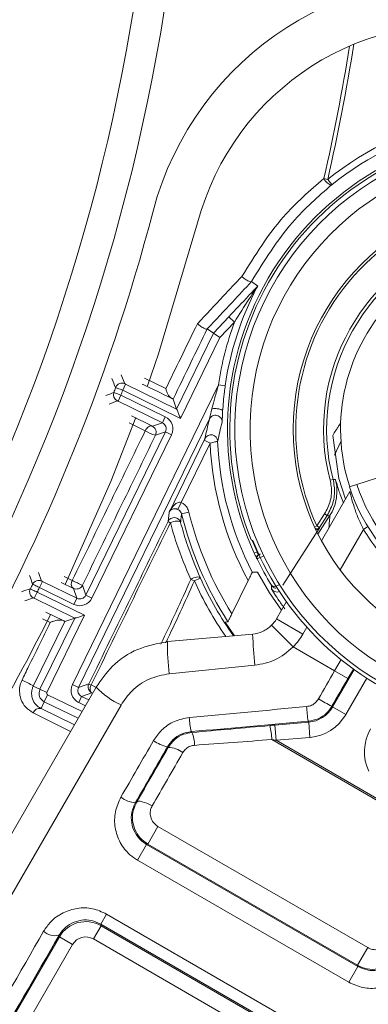
# Model space of a CAD drawing. Units: inches. Extents: x 0.1 to 54.8, y 0 to 42.6.
# Drawn here: x 28.7 to 29.1, y 29.9 to 31.1 of the extents above; entities that cross this region are included whole.
import ezdxf

# ---------------------------------------------------------------- set-up
doc = ezdxf.new("R2010")
doc.units = ezdxf.units.IN
doc.layers.get('0').update_dxf_attribs({"lineweight": 5})
doc.layers.add('Outlines', color=7, linetype='Continuous', lineweight=13)

msp = doc.modelspace()

# ---------------------------------------------------------------- linework, layer by layer
for p, q in [((29.081, 30.9332), (29.0761, 30.9344)), ((29.081, 30.9332), (29.0864, 30.9265)), ((28.9909, 30.7958), (28.9827, 30.8017)), ((28.9338, 30.735), (28.9535, 30.7561)), ((28.9535, 30.7561), (28.9607, 30.7493)), ((28.9607, 30.7493), (28.942, 30.7294)), ((28.8861, 30.6373), (28.9338, 30.735)), ((28.9338, 30.735), (28.9257, 30.7406)), ((28.9257, 30.7405), (28.9257, 30.7406)), ((28.9338, 30.735), (28.942, 30.7294)), ((28.942, 30.7294), (28.8912, 30.6252)), ((28.8147, 30.6814), (28.8194, 30.6698)), ((28.7519, 30.2822), (28.9403, 30.6686)), ((28.8167, 30.6615), (28.8204, 30.6693)), ((28.8204, 30.6693), (28.8862, 30.6372)), ((28.8448, 30.6769), (28.8723, 30.6637)), ((28.9489, 30.6674), (28.9403, 30.6686)), ((28.8106, 30.6475), (28.8144, 30.6553)), ((28.8144, 30.6553), (28.8716, 30.6273)), ((28.8912, 30.6252), (28.8167, 30.6615)), ((28.8095, 30.648), (28.7991, 30.6438)), ((28.8678, 30.6195), (28.8106, 30.6475)), ((28.8817, 30.6502), (28.8861, 30.6373)), ((28.9284, 30.6245), (28.7597, 30.2784)), ((28.8458, 30.6094), (28.8251, 30.6195)), ((28.8281, 30.6284), (28.855, 30.6151)), ((28.855, 30.6151), (28.8678, 30.6195)), ((28.8678, 30.6195), (28.8716, 30.6273)), ((28.9284, 30.6244), (28.9285, 30.6245)), ((28.7691, 30.3974), (28.8718, 30.608)), ((28.8796, 30.6042), (28.7769, 30.3936)), ((28.8718, 30.608), (28.859, 30.6035)), ((28.8718, 30.608), (28.8796, 30.6042)), ((28.8764, 30.5042), (28.9216, 30.5971)), ((28.9294, 30.5933), (28.8922, 30.5168)), ((28.9294, 30.5933), (28.9216, 30.5971)), ((29.0896, 30.578), (29.0981, 30.5956)), ((29.0879, 30.5467), (29.0841, 30.5457)), ((29.1561, 30.5522), (29.1187, 30.54)), ((29.0731, 30.4675), (29.1097, 30.531)), ((29.1093, 30.537), (29.1187, 30.54)), ((28.8879, 30.508), (28.8922, 30.5168)), ((28.8752, 30.4926), (28.8764, 30.5042)), ((28.8925, 30.5022), (28.9021, 30.5046)), ((29.0671, 30.4867), (29.0771, 30.5022)), ((29.0804, 30.5001), (29.0771, 30.5022)), ((29.0685, 30.4762), (29.0835, 30.4996)), ((29.0804, 30.5001), (29.0704, 30.4845)), ((29.0835, 30.4996), (29.0804, 30.5001)), ((29.0671, 30.4867), (29.0642, 30.4853)), ((29.0704, 30.4845), (29.0671, 30.4867)), ((29.127, 30.4822), (29.097, 30.4302)), ((29.1329, 30.4858), (29.127, 30.4822)), ((28.9837, 30.4677), (28.99, 30.4531)), ((29.0654, 30.476), (29.0232, 30.4102)), ((28.99, 30.4531), (28.9864, 30.4515)), ((28.99, 30.4531), (28.9907, 30.4534)), ((28.9901, 30.4442), (28.9898, 30.4443)), ((28.9923, 30.4498), (28.9917, 30.4495)), ((28.7081, 30.4268), (28.712, 30.4156)), ((28.7131, 30.4151), (28.7093, 30.4073)), ((28.7131, 30.4151), (28.7575, 30.3934)), ((28.7531, 30.4062), (28.7372, 30.4138)), ((28.7412, 30.4215), (28.7517, 30.4165)), ((28.9044, 30.4178), (28.909, 30.4158)), ((28.9169, 30.4194), (28.909, 30.4158)), ((28.9575, 30.3733), (28.9785, 30.4163)), ((28.7026, 30.3935), (28.7064, 30.4013)), ((28.7064, 30.4013), (28.7675, 30.3715)), ((28.7537, 30.3856), (28.7093, 30.4073)), ((28.7575, 30.3934), (28.7531, 30.4062)), ((28.7647, 30.4102), (28.7691, 30.3974)), ((28.7015, 30.394), (28.6903, 30.3902)), ((28.7549, 30.368), (28.7026, 30.3935)), ((28.7575, 30.3934), (28.7537, 30.3856)), ((28.7691, 30.3974), (28.7769, 30.3936)), ((29.0149, 30.3668), (29.0278, 30.3891)), ((28.7176, 30.3757), (28.7397, 30.3648)), ((28.742, 30.3636), (28.7014, 30.2804)), ((28.71, 30.2762), (28.7548, 30.368)), ((28.723, 30.3621), (28.7131, 30.3669)), ((28.7675, 30.3715), (28.7189, 30.2719)), ((28.742, 30.3636), (28.7548, 30.368)), ((28.9489, 30.3628), (28.9524, 30.363)), ((28.9607, 30.3452), (28.9489, 30.3628)), ((29.049, 30.3471), (29.0149, 30.3668)), ((29.0364, 30.3307), (29.0086, 30.3586)), ((29.0543, 30.3562), (29.049, 30.3471)), ((28.8744, 30.3376), (28.9843, 30.3472)), ((29.0364, 30.3307), (29.09, 30.2998)), ((29.09, 30.2998), (29.0984, 30.3144)), ((28.9872, 30.3071), (28.8766, 30.2963)), ((29.0872, 30.2534), (29.1151, 30.3016)), ((29.107, 30.2899), (29.09, 30.2998)), ((29.1142, 30.3023), (29.107, 30.2899)), ((29.1314, 30.2905), (29.1042, 30.2435)), ((28.4549, 29.7118), (28.7824, 30.279)), ((28.71, 30.2762), (28.7014, 30.2804)), ((28.7189, 30.2719), (28.71, 30.2762)), ((28.7597, 30.2784), (28.7519, 30.2822)), ((28.7597, 30.2784), (28.773, 30.283)), ((28.776, 30.2817), (28.7825, 30.2786)), ((28.7198, 30.269), (28.7155, 30.2602)), ((28.7198, 30.269), (28.7642, 30.2474)), ((28.7599, 30.2591), (28.7637, 30.2669)), ((28.7769, 30.2714), (28.7637, 30.2669)), ((28.7637, 30.2669), (28.7728, 30.2624)), ((28.8145, 30.2559), (28.4795, 29.6755)), ((28.7155, 30.2602), (28.7113, 30.2514)), ((28.7113, 30.2514), (28.7543, 30.2302)), ((28.7592, 30.2388), (28.7155, 30.2602)), ((28.7685, 30.2549), (28.7599, 30.2591)), ((29.0865, 30.2544), (29.0872, 30.2534)), ((29.0872, 30.2534), (29.1042, 30.2435)), ((28.7495, 30.2219), (28.7014, 30.2457)), ((29.0128, 30.23), (29.0565, 30.2338)), ((29.0128, 30.23), (29.0145, 30.2104)), ((29.0565, 30.2338), (29.0559, 30.2349)), ((29.0565, 30.2338), (29.0582, 30.2142)), ((28.9052, 30.2217), (28.9059, 30.2206)), ((29.1562, 30.1265), (29.009, 30.2114)), ((29.0582, 30.2142), (29.0145, 30.2104)), ((29.0145, 30.2104), (29.1525, 30.1307)), ((28.8752, 30.2011), (28.8745, 30.2021)), ((28.833, 30.1301), (28.8346, 30.1305)), ((28.849, 30.0767), (28.8621, 30.0995)), ((28.8621, 30.0995), (29.1326, 29.9433)), ((28.8475, 30.0763), (28.8357, 30.056)), ((28.849, 30.0767), (28.8475, 30.0763)), ((28.8475, 30.0763), (29.1199, 29.919)), ((29.1195, 29.9206), (28.849, 30.0767)), ((29.1082, 29.8987), (28.8357, 30.056)), ((28.7883, 29.9736), (28.7957, 29.9866)), ((28.7957, 29.9866), (29.0681, 29.8293)), ((28.779, 29.9545), (28.7888, 29.9715)), ((29.0606, 29.8164), (28.7883, 29.9736)), ((28.7883, 29.9736), (28.7888, 29.9715)), ((28.7888, 29.9715), (29.0585, 29.8158)), ((28.5588, 29.6518), (28.735, 29.9571)), ((28.735, 29.9571), (28.7345, 29.9592)), ((28.7521, 29.9473), (28.735, 29.9571)), ((28.7521, 29.9473), (28.5758, 29.642)), ((29.0486, 29.7988), (28.779, 29.9545)), ((29.1195, 29.9206), (29.1326, 29.9433)), ((29.1199, 29.919), (29.1082, 29.8987)), ((29.1199, 29.919), (29.1195, 29.9206))]:
    msp.add_line(p, q)
at = {"flags": 128}
for points in [[(29.0761, 30.9344), (29.0771, 30.9325), (29.0784, 30.9308), (29.0799, 30.9292), (29.0815, 30.9279), (29.083, 30.9269), (29.0843, 30.9263), (29.0855, 30.9261), (29.0864, 30.9265)], [(28.9133, 30.8771), (28.8629, 30.7086), (28.8485, 30.6671)], [(28.8337, 30.6264), (28.8013, 30.5438), (28.7424, 30.4113)], [(28.855, 30.6151), (28.8538, 30.6154), (28.8526, 30.6155), (28.8513, 30.6151), (28.85, 30.6145), (28.8488, 30.6135), (28.8476, 30.6123), (28.8466, 30.6109), (28.8458, 30.6094)], [(29.1041, 30.5212), (29.0955, 30.5479), (29.0875, 30.6033)], [(29.0879, 30.5467), (29.0885, 30.5467), (29.091, 30.5465)], [(28.8913, 30.4911), (28.8908, 30.4919), (28.8897, 30.4925), (28.8882, 30.4929), (28.8864, 30.493), (28.8843, 30.4929), (28.8821, 30.4924), (28.88, 30.4917), (28.8781, 30.4909)], [(29.0704, 30.4845), (29.0704, 30.4842), (29.0704, 30.4839)], [(28.9822, 30.4689), (28.9835, 30.4683), (28.9844, 30.468)], [(28.9917, 30.4495), (28.9918, 30.4495), (28.992, 30.4494)], [(28.9905, 30.4273), (28.9884, 30.4273), (28.9838, 30.4272)], [(28.9905, 30.4273), (29.006, 30.4005), (29.0214, 30.378)], [(28.9169, 30.4194), (28.9163, 30.4201), (28.9152, 30.4207), (28.9137, 30.4209), (28.912, 30.4208), (28.9101, 30.4204), (28.9081, 30.4198), (28.9062, 30.4189), (28.9044, 30.4178)], [(28.776, 30.2817), (28.7753, 30.2801), (28.7749, 30.2785), (28.7747, 30.2769), (28.7747, 30.2754), (28.7749, 30.2741), (28.7754, 30.273), (28.7761, 30.2721), (28.7769, 30.2714)], [(28.8346, 30.1305), (28.8355, 30.1313), (28.837, 30.1318), (28.8391, 30.1318), (28.8417, 30.1313), (28.8447, 30.1305), (28.8479, 30.1293), (28.8513, 30.1277), (28.8546, 30.1259)]]:
    msp.add_lwpolyline(points, dxfattribs=at)
for centre, radius in [((26.3529, 31.5524), 4.2119), ((26.3529, 31.5524), 4.2105), ((29.3379, 30.6112), 0.3013)]:
    msp.add_circle(centre, radius)
for centre, radius, start, end in [((26.3529, 31.5524), 3.6614, 30, 254.8081), ((26.3529, 31.5524), 3.6614, 285.1919, 30), ((26.3529, 31.5524), 3.6315, 319.8811, 356.5202), ((26.3529, 31.5524), 2.5098, 308.3273, 351.6727), ((29.246, 30.7893), 0.4035, 80.1123, 165.2238), ((26.3529, 31.5524), 2.5492, 308.3273, 351.6727), ((29.246, 30.7893), 0.3441, 80.1123, 165.2238), ((26.3529, 31.5524), 2.7925, 347.2126, 350.7809), ((26.3529, 31.5524), 2.7975, 347.2126, 350.8454), ((29.3379, 30.6112), 0.412, 75.1229, 128.5897), ((29.3379, 30.6112), 0.4033, 77.5362, 128.5897), ((29.3379, 30.6112), 0.3862, 87.6151, 204.4409), ((29.3379, 30.6112), 0.3831, 92.1014, 201.8136), ((29.3379, 30.6112), 0.3766, 92.0803, 351.8347), ((29.3379, 30.6112), 0.357, 92.0803, 351.8347), ((29.3379, 30.6112), 0.2981, 11.8817, 204.7016), ((26.3529, 31.5524), 2.5886, 314.7762, 345.2238), ((29.3379, 30.6112), 0.2622, 18.8132, 194.4676), ((29.3379, 30.6112), 0.2582, 18.8132, 194.4676), ((29.3379, 30.6112), 0.2403, 72, 198), ((29.3379, 30.6112), 0.2404, 198, 72), ((29.3379, 30.6112), 0.2305, 198, 72), ((29.3379, 30.6112), 0.3931, 152.1886, 171.7907), ((29.3379, 30.6112), 0.4017, 159.8949, 171.7907), ((22.3761, 28.0462), 6.944, 22.15562, 22.25848), ((28.8156, 30.6621), 0.00866, 64.0021, 160.121), ((25.9195, 37.8392), 7.7386, 291.81119, 291.89422), ((28.8133, 30.6558), 0.00866, 159.9785, 243.9984), ((26.3529, 31.5524), 2.6101, 339.9769, 340.1231), ((26.3529, 31.5524), 2.6199, 339.9743, 340.1202), ((28.8723, 30.6514), 0.0497, 237.7768, 254.4344), ((28.8512, 30.6073), 0.00866, 334.0018, 63.9982), ((28.9305, 30.5955), 0.00866, 2.2243, 153.9859), ((29.3379, 30.6112), 0.4089, 182.5189, 208.4672), ((29.3379, 30.6112), 0.3991, 182.2101, 207.4607), ((29.0338, 30.5315), 0.0591, 351.0736, 14.6976), ((29.0338, 30.5315), 0.0591, 327.3007, 351.0736), ((29.3379, 30.6112), 0.4585, 193.7535, 212.7775), ((29.3379, 30.6112), 0.4487, 193.7535, 212.0203), ((28.883, 30.4888), 0.00866, 15.0697, 153.9926), ((28.8835, 30.5032), 0.0135, 231.7603, 246.0974), ((29.0671, 30.4867), 0.00394, 239.2016, 327.2958), ((29.0671, 30.486), 0.00394, 247.134, 327.2958), ((29.3379, 30.6112), 0.2472, 211.4646, 226.1977), ((29.3379, 30.6112), 0.3815, 202.0625, 253.7775), ((28.9933, 30.446), 0.00394, 115.0299, 205.6194), ((28.9937, 30.4459), 0.00394, 115.0299, 205.6564), ((29.3379, 30.6112), 0.3859, 205.6582, 211.3748), ((21.8076, 28.0199), 7.296, 19.13549, 19.22809), ((28.7082, 30.4078), 0.00866, 64.0018, 154.0799), ((28.758, 30.4121), 0.00769, 145.6593, 230.4908), ((28.9258, 30.7609), 0.386, 243.1906, 245.3394), ((26.3529, 31.5524), 2.7925, 334.1391, 336.0265), ((26.3529, 31.5524), 2.7975, 334.2268, 336.0265), ((29.3379, 30.6112), 0.4713, 204.5009, 214.51), ((29.3379, 30.6112), 0.4627, 204.5009, 215.1189), ((26.3282, 37.3363), 7.3244, 288.7812, 288.87342), ((28.7053, 30.4018), 0.00866, 153.9382, 243.9982), ((26.3529, 31.5524), 2.6101, 333.9363, 334.0818), ((26.3529, 31.5524), 2.6199, 333.9365, 334.0816), ((28.7569, 30.414), 0.00866, 244.0018, 333.9982), ((29.9204, 30.4091), 0.912, 179.9197, 180.2164), ((29.0158, 30.4102), 0.00866, 211.9735, 290.8126), ((26.3529, 31.5524), 2.648, 324.6083, 333.5423), ((28.9808, 30.3865), 0.0394, 314.9131, 330), ((29.1663, 30.3323), 0.2919, 178.9607, 187.0997), ((29.6661, 30.3768), 0.6825, 182.4793, 185.8555), ((28.9808, 30.3865), 0.0787, 314.9131, 330), ((28.6405, 30.1788), 0.1185, 59.0374, 66.9948), ((28.7208, 30.2709), 0.012, 154, 244), ((28.7807, 30.2792), 0.00866, 154.0018, 243.9982), ((28.7646, 30.2595), 0.0249, 62.8604, 70.5128), ((28.8563, 30.3478), 0.1009, 222.9275, 245.5396), ((28.7208, 30.2709), 0.00214, 154, 244), ((29.1777, 30.4419), 0.2085, 238.6592, 244.0728), ((28.7095, 30.243), 0.0086, 78.4413, 161.7925), ((29.3044, 30.2712), 0.2512, 183.9369, 188.3072), ((28.9971, 30.2438), 0.0946, 182.3781, 193.5193), ((28.9268, 30.2085), 0.0822, 2.0369, 14.7332), ((28.8678, 30.2041), 0.0415, 359.8564, 23.4685), ((28.8836, 30.2475), 0.0463, 234.0247, 258.7308), ((28.8761, 30.1726), 0.0285, 50.5361, 91.7178), ((28.8352, 30.1637), 0.0337, 231.8886, 266.3031), ((28.7691, 29.9374), 0.0394, 60.0003, 149.9997), ((28.7297, 29.9812), 0.0226, 228.4804, 282.2482), ((28.7691, 29.9374), 0.0197, 60.0007, 149.9993)]:
    msp.add_arc(centre, radius, start, end)
for centre, major_axis, ratio, start_param, end_param in [((28.895, 30.633), (-0.00885, 0.00431), 0.005236, 0.005236, 0.124932), ((28.864, 30.6118), (-0.00819, -0.00282), 0.999918, 2.356208, 3.926977), ((28.864, 30.6118), (-0.0164, -0.0056), 0.999973, 2.356208, 3.926977), ((28.7613, 30.4012), (-0.0056, 0.0164), 0.999973, 2.356208, 3.926977), ((28.7613, 30.4012), (-0.00282, 0.00819), 0.999918, 2.356208, 3.926977), ((28.7637, 30.3637), (-0.00885, 0.00431), 0.005236, 6.158253, 6.277949), ((29.0952, 30.2968), (-0.8701, -1.507), 0.003451, 4.712389, 4.736237), ((29.1122, 30.2869), (-0.8602, -1.49), 0.003491, 4.712389, 4.736237), ((28.7675, 30.2746), (-0.0164, -0.0056), 0.999973, 5.497801, 7.06857), ((28.7675, 30.2746), (-0.00819, -0.00282), 0.999918, 5.497801, 7.06857), ((29.1625, 30.2579), (-2.998, -0.2785), 0.00201, 4.748452, 4.798976), ((29.0531, 30.273), (-0.0212, 0.0332), 0.999985, 2.66163, 3.621555), ((29.0531, 30.273), (-0.0317, 0.0498), 0.999992, 2.66163, 3.621555), ((29.1642, 30.2383), (-2.9882, -0.2614), 0.002002, 4.748473, 4.798997), ((29.1304, 30.2377), (-1.265, -0.1107), 0.002002, 4.810483, 4.89068), ((29.013, 30.2299), (-0.0684, -0.006), 0.002002, 4.715248, 4.810483), ((29.1875, 30.1955), (-0.059, 0.0026), 0.999992, 5.803223, 6.763148), ((29.1321, 30.2181), (-1.2552, -0.0936), 0.001983, 4.810534, 4.890731), ((29.0147, 30.2103), (-0.0585, 0.0111), 0.001329, 4.716185, 4.81142), ((28.9588, 30.3755), (-0.8701, -1.507), 0.003451, 4.824396, 4.873179), ((28.9759, 30.3657), (-0.8602, -1.49), 0.003491, 4.824396, 4.873179), ((28.949, 30.3239), (-0.3642, -0.6308), 0.003491, 4.91036, 5.02599), ((28.966, 30.314), (-0.3543, -0.6137), 0.003588, 4.91036, 5.02599), ((28.9588, 30.3755), (-0.8701, -1.507), 0.003451, 4.990743, 5.21367), ((28.9759, 30.3657), (-0.8602, -1.49), 0.003491, 4.990743, 5.21367)]:
    msp.add_ellipse(centre, major_axis=major_axis, ratio=ratio, start_param=start_param, end_param=end_param)
for points, knots in [([(28.9704, 30.8082), (28.9872, 30.8352), (29.0174, 30.8836), (29.058, 30.9187), (29.0761, 30.9344)], [0, 0, 0, 0, 0.555804, 1, 1, 1, 1]), ([(29.0864, 30.9265), (29.0688, 30.9111), (29.0289, 30.8764), (28.9993, 30.8284), (28.9827, 30.8017)], [0, 0, 0, 0, 0.441244, 1, 1, 1, 1]), ([(28.9131, 30.7473), (28.9242, 30.7591), (28.9433, 30.7794), (28.9624, 30.7997), (28.9704, 30.8082)], [0, 0, 0, 0, 0.581034, 1, 1, 1, 1]), ([(28.9704, 30.8082), (28.9705, 30.8082), (28.9707, 30.8079), (28.9716, 30.8071), (28.9733, 30.8056), (28.9757, 30.8039), (28.9781, 30.8025), (28.9802, 30.8016), (28.9819, 30.8012), (28.9824, 30.8015), (28.9827, 30.8016)], [0, 0, 0, 0, 0.011391, 0.070251, 0.227548, 0.383024, 0.537162, 0.691032, 0.845532, 1, 1, 1, 1]), ([(28.9827, 30.8016), (28.9745, 30.7928), (28.9555, 30.7725), (28.9365, 30.7521), (28.9257, 30.7406), (28.9257, 30.7405)], [0, 0, 0, 0, 0.432429, 0.999081, 1, 1, 1, 1]), ([(28.9535, 30.7561), (28.9621, 30.7652), (28.9729, 30.7767), (28.9845, 30.7891), (28.9884, 30.7932), (28.9902, 30.7951), (28.9907, 30.7957), (28.9909, 30.7958)], [0, 0, 0, 0, 0.649348, 0.814329, 0.94042, 0.981568, 1, 1, 1, 1]), ([(28.9903, 30.7946), (28.9903, 30.7946), (28.9902, 30.7946), (28.9901, 30.7944), (28.9898, 30.7939), (28.988, 30.7914), (28.9845, 30.7863), (28.9748, 30.772), (28.967, 30.7594), (28.9607, 30.7493)], [0, 0, 0, 0, 0.0058252, 0.0172118, 0.0238204, 0.0534563, 0.202332, 0.3616544, 1, 1, 1, 1]), ([(28.9909, 30.7958), (28.9909, 30.7958), (28.9908, 30.7957), (28.9905, 30.7951), (28.9903, 30.7948), (28.9903, 30.7946), (28.9903, 30.7946)], [0, 0, 0, 0, 0.53184, 0.871593, 0.967795, 1, 1, 1, 1]), ([(28.8723, 30.6637), (28.8787, 30.6768), (28.8923, 30.7047), (28.9059, 30.7325), (28.9131, 30.7473)], [0, 0, 0, 0, 0.46896, 1, 1, 1, 1]), ([(28.9131, 30.7473), (28.9132, 30.7472), (28.9135, 30.7469), (28.9145, 30.746), (28.9163, 30.7445), (28.9188, 30.7429), (28.9212, 30.7415), (28.9233, 30.7406), (28.9249, 30.7402), (28.9254, 30.7404), (28.9257, 30.7405)], [0, 0, 0, 0, 0.010232, 0.089737, 0.244415, 0.396598, 0.547099, 0.69743, 0.848739, 1, 1, 1, 1]), ([(28.9257, 30.7406), (28.9187, 30.7262), (28.904, 30.6961), (28.8893, 30.6659), (28.8817, 30.6502)], [0, 0, 0, 0, 0.479231, 1, 1, 1, 1]), ([(28.8194, 30.6698), (28.8194, 30.6698), (28.8194, 30.6698), (28.8196, 30.6697), (28.8199, 30.6696), (28.8202, 30.6694), (28.8204, 30.6694), (28.8204, 30.6693)], [0, 0, 0, 0, 0.213938, 0.427853, 0.642389, 0.858116, 1, 1, 1, 1]), ([(28.8794, 30.6513), (28.867, 30.6573), (28.8544, 30.6634), (28.8424, 30.6692), (28.8422, 30.6693)], [0, 0, 0, 0, 0.9779592, 1, 1, 1, 1]), ([(28.9403, 30.6686), (28.9387, 30.6631), (28.9356, 30.6527), (28.9329, 30.6424), (28.9317, 30.6376)], [0, 0, 0, 0, 0.537358, 1, 1, 1, 1]), ([(28.9455, 30.6346), (28.9462, 30.6428), (28.947, 30.6537), (28.9485, 30.6647), (28.9489, 30.6674)], [0, 0, 0, 0, 0.760482, 1, 1, 1, 1]), ([(28.8052, 30.6587), (28.8052, 30.6587), (28.8053, 30.6587), (28.8064, 30.6583), (28.8085, 30.6575), (28.8113, 30.6564), (28.8133, 30.6556), (28.8144, 30.6553)], [0, 0, 0, 0, 0.1353008, 0.3508224, 0.5671654, 0.7837287, 1, 1, 1, 1]), ([(28.8167, 30.6615), (28.816, 30.6618), (28.8143, 30.6624), (28.8117, 30.6634), (28.8093, 30.6643), (28.8078, 30.6649), (28.8075, 30.665), (28.8074, 30.665)], [0, 0, 0, 0, 0.141515, 0.35681, 0.571255, 0.785475, 1, 1, 1, 1]), ([(28.8723, 30.6637), (28.8723, 30.6636), (28.8725, 30.6629), (28.873, 30.6608), (28.8742, 30.6575), (28.8761, 30.6544), (28.8778, 30.6524), (28.8789, 30.6517), (28.8794, 30.6513)], [0, 0, 0, 0, 0.007575, 0.149956, 0.454328, 0.683031, 0.841068, 1, 1, 1, 1]), ([(28.8106, 30.6475), (28.8105, 30.6475), (28.8102, 30.6476), (28.8099, 30.6478), (28.8097, 30.6479), (28.8095, 30.648), (28.8095, 30.648), (28.8095, 30.648)], [0, 0, 0, 0, 0.216833, 0.433688, 0.649937, 0.865039, 1, 1, 1, 1]), ([(28.8817, 30.6502), (28.8816, 30.6502), (28.8814, 30.6503), (28.8804, 30.6509), (28.8796, 30.6512), (28.8794, 30.6513)], [0, 0, 0, 0, 0.431361, 0.862757, 1, 1, 1, 1]), ([(28.8912, 30.6252), (28.8912, 30.6252), (28.8908, 30.6262), (28.8898, 30.6287), (28.8885, 30.6323), (28.8873, 30.6352), (28.8866, 30.6368), (28.8863, 30.6371), (28.8862, 30.6372)], [0, 0, 0, 0, 0.0073338, 0.1786422, 0.4828425, 0.7031413, 0.8511406, 1, 1, 1, 1]), ([(28.9317, 30.6376), (28.931, 30.6351), (28.9301, 30.6314), (28.9292, 30.6273), (28.9286, 30.6254), (28.9285, 30.6246), (28.9285, 30.6245), (28.9285, 30.6245)], [0, 0, 0, 0, 0.50113, 0.75089, 0.876699, 0.938343, 1, 1, 1, 1]), ([(28.9455, 30.6346), (28.9454, 30.631), (28.9451, 30.6264), (28.945, 30.6224), (28.9449, 30.6204), (28.9449, 30.6204), (28.9449, 30.6204)], [0, 0, 0, 0, 0.49964, 0.633135, 0.750765, 1, 1, 1, 1]), ([(28.9227, 30.5993), (28.9236, 30.6033), (28.9253, 30.6113), (28.9274, 30.62), (28.9284, 30.6244)], [0, 0, 0, 0, 0.501657, 1, 1, 1, 1]), ([(28.9449, 30.6204), (28.9438, 30.6161), (28.9417, 30.6076), (28.94, 30.5998), (28.9392, 30.5958)], [0, 0, 0, 0, 0.498343, 1, 1, 1, 1]), ([(29.0981, 30.6198), (29.0967, 30.6177), (29.0944, 30.6143), (29.0909, 30.6088), (29.0888, 30.6054), (29.0875, 30.6033)], [0, 0, 0, 0, 0.374023, 0.614426, 1, 1, 1, 1]), ([(28.7517, 30.4165), (28.7675, 30.4489), (28.7989, 30.5133), (28.8303, 30.5775), (28.8458, 30.6094)], [0, 0, 0, 0, 0.504072, 1, 1, 1, 1]), ([(28.859, 30.6035), (28.8434, 30.5716), (28.812, 30.5072), (28.7806, 30.4427), (28.7647, 30.4102)], [0, 0, 0, 0, 0.495909, 1, 1, 1, 1]), ([(28.9227, 30.5993), (28.9227, 30.5993), (28.9227, 30.5993), (28.9227, 30.5992), (28.9226, 30.599), (28.9223, 30.5983), (28.9219, 30.5976), (28.9217, 30.5971), (28.9216, 30.5971)], [0, 0, 0, 0, 0.045223, 0.129457, 0.21303, 0.459879, 0.921128, 1, 1, 1, 1]), ([(28.9294, 30.5933), (28.9305, 30.5936), (28.9328, 30.5942), (28.9357, 30.5949), (28.9373, 30.5954), (28.9382, 30.5956), (28.9388, 30.5957), (28.9391, 30.5958), (28.9392, 30.5958), (28.9392, 30.5958)], [0, 0, 0, 0, 0.222048, 0.441211, 0.663524, 0.69735, 0.804821, 0.928742, 1, 1, 1, 1]), ([(29.0771, 30.5022), (29.0799, 30.5077), (29.0856, 30.5188), (29.0865, 30.5344), (29.0846, 30.5431), (29.0841, 30.5457)], [0, 0, 0, 0, 0.409528, 0.819057, 1, 1, 1, 1]), ([(29.0879, 30.5467), (29.0885, 30.5439), (29.0904, 30.5345), (29.0895, 30.5179), (29.0834, 30.506), (29.0804, 30.5001)], [0, 0, 0, 0, 0.180943, 0.590472, 1, 1, 1, 1]), ([(29.091, 30.5465), (29.0911, 30.5459), (29.0914, 30.545), (29.0935, 30.5385), (29.0942, 30.536)], [0, 0, 0, 0, 0.624244, 1, 1, 1, 1]), ([(29.0942, 30.536), (29.0946, 30.5348), (29.0959, 30.5305), (29.0991, 30.5224), (29.1014, 30.5165)], [0, 0, 0, 0, 0.27622, 1, 1, 1, 1]), ([(29.127, 30.4822), (29.1247, 30.4871), (29.12, 30.497), (29.1149, 30.5113), (29.1117, 30.5223), (29.11, 30.5295), (29.1098, 30.5305), (29.1097, 30.531)], [0, 0, 0, 0, 0.228995, 0.460889, 0.686389, 0.844333, 1, 1, 1, 1]), ([(28.8764, 30.5042), (28.8764, 30.5043), (28.8773, 30.5061), (28.8794, 30.5096), (28.883, 30.5138), (28.8866, 30.5164), (28.8892, 30.5173), (28.8909, 30.5173), (28.8917, 30.517), (28.8922, 30.5168)], [0, 0, 0, 0, 0.007375, 0.279942, 0.582268, 0.778194, 0.896881, 0.940183, 1, 1, 1, 1]), ([(28.8922, 30.5168), (28.8933, 30.5162), (28.8962, 30.5146), (28.9, 30.5105), (28.9014, 30.5065), (28.9021, 30.5046)], [0, 0, 0, 0, 0.235585, 0.617793, 1, 1, 1, 1]), ([(28.8879, 30.508), (28.8875, 30.5082), (28.8867, 30.5085), (28.8852, 30.5088), (28.883, 30.5089), (28.8803, 30.5082), (28.8779, 30.5066), (28.8768, 30.5051), (28.8764, 30.5043), (28.8764, 30.5042)], [0, 0, 0, 0, 0.059816, 0.103119, 0.221806, 0.417732, 0.720059, 0.992625, 1, 1, 1, 1]), ([(28.8925, 30.5022), (28.8922, 30.5031), (28.8916, 30.505), (28.8898, 30.5069), (28.8884, 30.5077), (28.8879, 30.508)], [0, 0, 0, 0, 0.382248, 0.764446, 1, 1, 1, 1]), ([(28.8925, 30.5022), (28.8925, 30.5022), (28.8925, 30.5018), (28.8923, 30.5), (28.8919, 30.4963), (28.8915, 30.493), (28.8913, 30.4911)], [0, 0, 0, 0, 0.009996, 0.101976, 0.469892, 1, 1, 1, 1]), ([(28.773, 30.283), (28.7911, 30.3203), (28.8252, 30.3902), (28.8593, 30.46), (28.8752, 30.4926)], [0, 0, 0, 0, 0.533173, 1, 1, 1, 1]), ([(28.8781, 30.4909), (28.8622, 30.4583), (28.8281, 30.3886), (28.7941, 30.3189), (28.776, 30.2817)], [0, 0, 0, 0, 0.466832, 1, 1, 1, 1]), ([(28.9044, 30.4178), (28.8979, 30.4332), (28.8878, 30.4569), (28.8806, 30.4821), (28.8781, 30.4909)], [0, 0, 0, 0, 0.650199, 1, 1, 1, 1]), ([(28.8913, 30.4911), (28.8938, 30.4824), (28.9007, 30.4577), (28.9105, 30.4345), (28.9169, 30.4194)], [0, 0, 0, 0, 0.349876, 1, 1, 1, 1]), ([(29.0827, 30.484), (29.0827, 30.4854), (29.0829, 30.4906), (29.0836, 30.496), (29.0838, 30.4995), (29.0836, 30.4995), (29.0835, 30.4996)], [0, 0, 0, 0, 0.161534, 0.608631, 0.815613, 1, 1, 1, 1]), ([(29.0654, 30.476), (29.0654, 30.476), (29.066, 30.4769), (29.0671, 30.4787), (29.0686, 30.4809), (29.0696, 30.4825), (29.0703, 30.4836), (29.0704, 30.4838), (29.0704, 30.4839)], [0, 0, 0, 0, 0.0020202, 0.2482195, 0.4628493, 0.6492603, 0.8244053, 1, 1, 1, 1]), ([(28.9864, 30.4515), (28.9866, 30.4509), (28.9872, 30.4496), (28.9882, 30.4476), (28.989, 30.4458), (28.9896, 30.4445), (28.9897, 30.4444), (28.9898, 30.4443)], [0, 0, 0, 0, 0.139046, 0.355233, 0.570791, 0.785628, 1, 1, 1, 1]), ([(28.99, 30.4531), (28.9901, 30.4528), (28.9904, 30.4522), (28.9908, 30.4512), (28.9913, 30.4503), (28.9916, 30.4497), (28.9916, 30.4496), (28.9917, 30.4495)], [0, 0, 0, 0, 0.13836, 0.353743, 0.569162, 0.784584, 1, 1, 1, 1]), ([(28.9979, 30.4478), (28.9974, 30.4476), (28.9959, 30.4469), (28.9937, 30.4459), (28.9918, 30.4449), (28.9904, 30.4443), (28.9902, 30.4442), (28.9901, 30.4442)], [0, 0, 0, 0, 0.138353, 0.353777, 0.569189, 0.784592, 1, 1, 1, 1]), ([(28.9943, 30.4505), (28.9942, 30.4504), (28.9937, 30.4502), (28.9929, 30.4498), (28.9921, 30.4495), (28.992, 30.4494), (28.992, 30.4494)], [0, 0, 0, 0, 0.05236, 0.368251, 0.684125, 1, 1, 1, 1]), ([(28.9838, 30.4272), (28.9838, 30.4271), (28.9837, 30.4269), (28.983, 30.4256), (28.982, 30.4235), (28.9805, 30.4205), (28.9793, 30.418), (28.9786, 30.4165), (28.9785, 30.4163)], [0, 0, 0, 0, 0.164965, 0.329431, 0.505707, 0.71516, 0.964817, 1, 1, 1, 1]), ([(28.712, 30.4156), (28.712, 30.4156), (28.712, 30.4156), (28.7122, 30.4155), (28.7125, 30.4153), (28.7128, 30.4152), (28.713, 30.4151), (28.7131, 30.4151)], [0, 0, 0, 0, 0.215415, 0.43083, 0.646244, 0.861656, 1, 1, 1, 1]), ([(28.6975, 30.4056), (28.6976, 30.4056), (28.6977, 30.4056), (28.6987, 30.405), (28.7007, 30.4041), (28.7034, 30.4028), (28.7054, 30.4018), (28.7064, 30.4013)], [0, 0, 0, 0, 0.138362, 0.353773, 0.569183, 0.784591, 1, 1, 1, 1]), ([(28.7093, 30.4073), (28.7086, 30.4076), (28.707, 30.4084), (28.7045, 30.4096), (28.7023, 30.4107), (28.7007, 30.4114), (28.7005, 30.4115), (28.7004, 30.4116)], [0, 0, 0, 0, 0.138345, 0.353758, 0.569172, 0.784586, 1, 1, 1, 1]), ([(29.0183, 30.4109), (29.0177, 30.4105), (29.0163, 30.4097), (29.0141, 30.409), (29.0118, 30.4087), (29.0104, 30.409), (29.0095, 30.4094), (29.0091, 30.4096), (29.0087, 30.41), (29.0086, 30.4101), (29.0085, 30.4102), (29.0085, 30.4103), (29.0085, 30.4103), (29.0085, 30.4103), (29.0085, 30.4103)], [0, 0, 0, 0, 0.159136, 0.311126, 0.512673, 0.750407, 0.773055, 0.889717, 0.944643, 0.972011, 0.985823, 0.991128, 0.991862, 1, 1, 1, 1]), ([(29.014, 30.4065), (29.0138, 30.4065), (29.0125, 30.4066), (29.0113, 30.4074), (29.0101, 30.4084), (29.0095, 30.409), (29.0089, 30.4096), (29.0087, 30.41), (29.0086, 30.4102), (29.0086, 30.4102), (29.0085, 30.4103), (29.0085, 30.4103), (29.0085, 30.4103)], [0, 0, 0, 0, 0.086821, 0.530849, 0.574834, 0.792011, 0.89528, 0.946926, 0.973057, 0.98338, 0.984718, 1, 1, 1, 1]), ([(29.0257, 30.38), (29.0227, 30.3842), (29.0166, 30.3926), (29.0108, 30.4017), (29.0086, 30.4053), (29.0085, 30.4055), (29.0085, 30.4056)], [0, 0, 0, 0, 0.3116701, 0.6216934, 0.9112751, 1, 1, 1, 1]), ([(28.7026, 30.3935), (28.7024, 30.3936), (28.7022, 30.3937), (28.7019, 30.3939), (28.7016, 30.394), (28.7015, 30.394), (28.7015, 30.394), (28.7015, 30.394)], [0, 0, 0, 0, 0.215408, 0.430815, 0.646225, 0.861637, 1, 1, 1, 1]), ([(28.7397, 30.3648), (28.7391, 30.365), (28.7378, 30.3654), (28.735, 30.3655), (28.7311, 30.3651), (28.7269, 30.3639), (28.7241, 30.3627), (28.723, 30.3621), (28.723, 30.3621)], [0, 0, 0, 0, 0.1423111, 0.2839291, 0.4846558, 0.7616574, 0.9932781, 1, 1, 1, 1]), ([(28.7397, 30.3648), (28.7403, 30.3645), (28.7415, 30.3639), (28.742, 30.3637), (28.742, 30.3636), (28.742, 30.3636)], [0, 0, 0, 0, 0.455996, 0.911991, 1, 1, 1, 1]), ([(28.7549, 30.368), (28.7551, 30.368), (28.7554, 30.368), (28.7572, 30.3684), (28.7602, 30.3693), (28.7638, 30.3704), (28.7664, 30.3712), (28.7674, 30.3715), (28.7675, 30.3715)], [0, 0, 0, 0, 0.1488594, 0.2968587, 0.5171575, 0.8213578, 0.9926662, 1, 1, 1, 1]), ([(28.9575, 30.3733), (28.9568, 30.3718), (28.9554, 30.369), (28.9537, 30.3657), (28.9528, 30.3637), (28.9524, 30.363), (28.9524, 30.363), (28.9524, 30.363)], [0, 0, 0, 0, 0.300365, 0.567975, 0.761212, 0.955199, 1, 1, 1, 1]), ([(28.6868, 30.2879), (28.6896, 30.2937), (28.7017, 30.3185), (28.7138, 30.3432), (28.723, 30.3621)], [0, 0, 0, 0, 0.238288, 1, 1, 1, 1]), ([(28.9843, 30.3472), (28.9887, 30.348), (28.9978, 30.3496), (29.005, 30.3555), (29.0086, 30.3586)], [0, 0, 0, 0, 0.484494, 1, 1, 1, 1]), ([(28.7824, 30.279), (28.7889, 30.2883), (28.8029, 30.3083), (28.8352, 30.3302), (28.8614, 30.3351), (28.8744, 30.3376)], [0, 0, 0, 0, 0.298599, 0.649141, 1, 1, 1, 1]), ([(29.0364, 30.3307), (29.029, 30.3244), (29.0146, 30.3123), (28.9961, 30.3088), (28.9872, 30.3071)], [0, 0, 0, 0, 0.517393, 1, 1, 1, 1]), ([(28.7014, 30.2457), (28.6979, 30.2479), (28.6912, 30.2522), (28.6853, 30.2622), (28.6832, 30.2724), (28.684, 30.281), (28.6859, 30.2858), (28.6868, 30.2879)], [0, 0, 0, 0, 0.2739201, 0.5375867, 0.7329136, 0.8883073, 1, 1, 1, 1]), ([(28.8766, 30.2963), (28.8678, 30.2945), (28.8502, 30.2909), (28.8284, 30.2759), (28.8189, 30.2622), (28.8145, 30.2559)], [0, 0, 0, 0, 0.348548, 0.699559, 1, 1, 1, 1]), ([(28.7014, 30.2804), (28.7008, 30.279), (28.6994, 30.2756), (28.699, 30.2696), (28.7004, 30.2626), (28.7044, 30.2558), (28.7089, 30.2529), (28.7113, 30.2514)], [0, 0, 0, 0, 0.099199, 0.243429, 0.436345, 0.70987, 1, 1, 1, 1]), ([(29.0538, 30.2539), (29.056, 30.2543), (29.0604, 30.2552), (29.0658, 30.2589), (29.0682, 30.2623), (29.0692, 30.2638)], [0, 0, 0, 0, 0.350319, 0.70188, 1, 1, 1, 1]), ([(29.0865, 30.2544), (29.0844, 30.2513), (29.0797, 30.2446), (29.0689, 30.2373), (29.0602, 30.2357), (29.0559, 30.2349)], [0, 0, 0, 0, 0.2973326, 0.648649, 1, 1, 1, 1]), ([(28.8564, 30.21), (28.8596, 30.2147), (28.8667, 30.2249), (28.8829, 30.236), (28.8961, 30.2386), (28.9027, 30.2398)], [0, 0, 0, 0, 0.299764, 0.65048, 1, 1, 1, 1]), ([(28.9052, 30.2217), (28.9008, 30.2208), (28.8921, 30.2192), (28.8813, 30.2119), (28.8767, 30.2052), (28.8745, 30.2021)], [0, 0, 0, 0, 0.349721, 0.700255, 1, 1, 1, 1]), ([(28.8752, 30.2011), (28.8778, 30.2047), (28.8831, 30.212), (28.8943, 30.2186), (28.9023, 30.22), (28.9059, 30.2206)], [0, 0, 0, 0, 0.356224, 0.714053, 1, 1, 1, 1]), ([(28.9093, 30.204), (28.9075, 30.2037), (28.9036, 30.2031), (28.8981, 30.1999), (28.8955, 30.1963), (28.8942, 30.1946)], [0, 0, 0, 0, 0.286901, 0.644558, 1, 1, 1, 1]), ([(28.8357, 30.056), (28.8323, 30.0582), (28.8234, 30.0641), (28.8124, 30.0784), (28.8059, 30.0977), (28.8059, 30.1186), (28.8116, 30.131), (28.8144, 30.1372)], [0, 0, 0, 0, 0.129524, 0.3435, 0.561182, 0.780342, 1, 1, 1, 1]), ([(28.833, 30.1301), (28.8312, 30.126), (28.8275, 30.1178), (28.8275, 30.104), (28.8319, 30.0912), (28.8392, 30.0818), (28.8452, 30.0778), (28.8475, 30.0763)], [0, 0, 0, 0, 0.21991, 0.439521, 0.657359, 0.870923, 1, 1, 1, 1]), ([(28.849, 30.0767), (28.8455, 30.0792), (28.8386, 30.0841), (28.8319, 30.0952), (28.8287, 30.1077), (28.8296, 30.1201), (28.833, 30.1273), (28.8346, 30.1305)], [0, 0, 0, 0, 0.204323, 0.406692, 0.611821, 0.825739, 1, 1, 1, 1]), ([(28.8546, 30.1259), (28.8539, 30.1243), (28.8522, 30.1208), (28.8519, 30.1148), (28.8535, 30.1086), (28.8569, 30.1032), (28.8604, 30.1007), (28.8621, 30.0995)], [0, 0, 0, 0, 0.174856, 0.389568, 0.594974, 0.79683, 1, 1, 1, 1]), ([(28.7147, 29.9643), (28.7176, 29.9685), (28.7241, 29.9782), (28.7392, 29.9889), (28.758, 29.9948), (28.7779, 29.9947), (28.7898, 29.9893), (28.7957, 29.9866)], [0, 0, 0, 0, 0.167147, 0.382044, 0.59024, 0.795322, 1, 1, 1, 1]), ([(28.7883, 29.9736), (28.7843, 29.9754), (28.7764, 29.9791), (28.7631, 29.9792), (28.7506, 29.9753), (28.7407, 29.9682), (28.7364, 29.9619), (28.7345, 29.9592)], [0, 0, 0, 0, 0.201648, 0.404759, 0.612871, 0.829932, 1, 1, 1, 1]), ([(29.1326, 29.9433), (29.1336, 29.9428), (29.1366, 29.9413), (29.1423, 29.9402), (29.1491, 29.9413), (29.1553, 29.9445), (29.1579, 29.9482), (29.1593, 29.95)], [0, 0, 0, 0, 0.1047692, 0.3202781, 0.5455863, 0.7735231, 1, 1, 1, 1]), ([(29.1733, 29.9349), (29.1706, 29.9312), (29.1651, 29.9236), (29.1525, 29.9168), (29.1388, 29.9145), (29.1274, 29.9165), (29.1214, 29.9196), (29.1195, 29.9206)], [0, 0, 0, 0, 0.225672, 0.45286, 0.678175, 0.894595, 1, 1, 1, 1]), ([(29.1199, 29.919), (29.1239, 29.9172), (29.1319, 29.9136), (29.1454, 29.9135), (29.158, 29.9175), (29.1678, 29.9246), (29.172, 29.9308), (29.1737, 29.9334)], [0, 0, 0, 0, 0.208555, 0.418008, 0.630691, 0.847808, 1, 1, 1, 1]), ([(29.1892, 29.9208), (29.1866, 29.9169), (29.1802, 29.9075), (29.1654, 29.8966), (29.1464, 29.8904), (29.1262, 29.8905), (29.1142, 29.8959), (29.1082, 29.8987)], [0, 0, 0, 0, 0.152061, 0.368742, 0.581126, 0.790776, 1, 1, 1, 1])]:
    msp.add_open_spline(points, degree=3, knots=knots)
for points in [[(28.9284, 30.6244), (28.9289, 30.6252), (28.93, 30.6269), (28.9325, 30.6286), (28.9353, 30.6294), (28.9383, 30.6292), (28.941, 30.628), (28.9432, 30.626), (28.9447, 30.6234), (28.9448, 30.6214), (28.9449, 30.6204)], [(28.9317, 30.6376), (28.9324, 30.6377), (28.9337, 30.6379), (28.9361, 30.638), (28.9385, 30.6378), (28.9409, 30.6374), (28.9429, 30.6369), (28.9444, 30.6362), (28.9454, 30.6354), (28.9455, 30.6348), (28.9455, 30.6346)]]:
    msp.add_open_spline(points, degree=3)
at = {"layer": 'Outlines'}
msp.add_circle((26.3529, 31.5524), 4.2119, dxfattribs=at)

doc.saveas('drawing.dxf')
